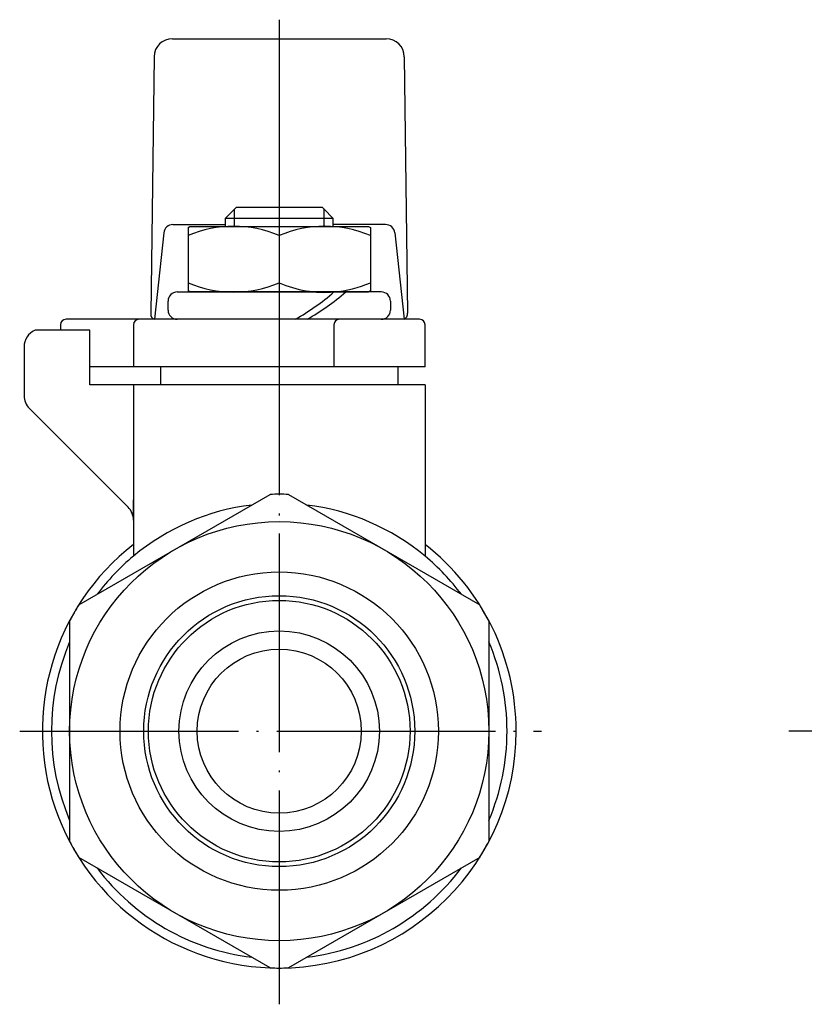
# Model space of a CAD drawing. Units: millimetres. Extents: x -66 to 62, y -27 to 87.
import ezdxf

# ---------------------------------------------------------------- set-up
doc = ezdxf.new("R2010")
doc.units = ezdxf.units.MM
doc.linetypes.add('DOT_CENTER', pattern=[14, 12, -1, 0, -1])
doc.layers.add('1', color=7, linetype='Continuous')

msp = doc.modelspace()

# ---------------------------------------------------------------- linework, layer by layer
at = {"layer": '1', "color": 4, "linetype": 'DOT_CENTER'}
for p, q in [((-51.3350766497294, 39.0427071156777), (-51.3350766497294, -14.5101864333873)), ((-65.5759054799708, 1.239e-11), (-36.9520944550808, 1.239e-11)), ((-4.02290667324307, 1.239e-11), (-23.3814559927684, 1.239e-11))]:
    msp.add_line(p, q, dxfattribs=at)
at = {"layer": '1', "color": 3, "linetype": 'Continuous'}
for p, q in [((-57.1983276839909, 38.0000000000124), (-45.4718256154678, 38.0000000000124)), ((-58.1982442378722, 37.0129184083583), (-58.3805698806523, 22.9004655789563)), ((-44.4719090615866, 37.0129184083583), (-44.2901561344655, 22.9447951784533)), ((-54.2825766497294, 28.1500000000124), (-53.7935766497294, 28.6390000000124)), ((-53.7935766497294, 28.6390000000124), (-53.6825766497294, 28.7500000000124)), ((-53.7935766497294, 27.7000000000124), (-53.7935766497294, 28.6390000000124)), ((-53.6825766497294, 28.7500000000124), (-48.9875766497294, 28.7500000000124)), ((-48.9875766497294, 28.7500000000124), (-48.8765766497294, 28.6390000000124)), ((-48.8765766497294, 28.6390000000124), (-48.3875766497294, 28.1500000000124)), ((-48.8765766497294, 27.7000000000124), (-48.8765766497294, 28.6390000000124)), ((-54.2825766497294, 28.1500000000124), (-48.3875766497294, 28.1500000000124)), ((-54.2825766497294, 27.7000000000124), (-54.2825766497294, 28.1500000000124)), ((-48.3875766497294, 28.1500000000124), (-48.3875766497294, 27.7000000000124)), ((-57.1722379010367, 27.796152422719), (-54.2825766497294, 27.796152422719)), ((-56.3350766497294, 27.6422649730935), (-56.2350766497294, 27.7000000000124)), ((-56.3350766497294, 27.6422649730935), (-56.3350766497294, 27.1956829857082)), ((-56.2350766497294, 27.7000000000124), (-46.4350766497294, 27.7000000000124)), ((-45.4979153984222, 27.796152422719), (-48.3875766497294, 27.796152422719)), ((-46.4350766497294, 27.7000000000124), (-46.3350766497294, 27.6422649730935)), ((-46.3350766497294, 27.6422649730935), (-46.3350766497294, 27.1956829857082)), ((-57.6693117355389, 27.3501672637655), (-58.1854916506465, 22.6000000000124)), ((-56.3350766497294, 27.1956829857082), (-56.3350766497294, 24.6043170143165)), ((-51.3350766497294, 27.1956829857082), (-51.3350766497294, 24.6043170143165)), ((-46.3350766497294, 27.1956829857082), (-46.3350766497294, 24.6043170143165)), ((-45.0008415639199, 27.3501672637655), (-44.4846616488122, 22.6000000000124)), ((-56.3350766497294, 24.6043170143165), (-56.3350766497294, 24.1577350269314)), ((-46.3350766497294, 24.6043170143165), (-46.3350766497294, 24.1577350269313)), ((-56.9350766497294, 24.1000000000124), (-46.4350766497294, 24.1000000000124)), ((-56.2350766497294, 24.1000000000124), (-56.3350766497294, 24.1577350269314)), ((-45.7350766497294, 24.1000000000124), (-56.2350766497294, 24.1000000000124)), ((-46.3350766497294, 24.1577350269313), (-46.4350766497294, 24.1000000000124)), ((-57.4350766497294, 23.1000000000124), (-57.4350766497294, 23.6000000000124)), ((-45.2350766497294, 23.6000000000124), (-45.2350766497294, 23.1000000000124)), ((-63.3350766497294, 22.3000000000124), (-63.3350766497294, 22.0000000000124)), ((-59.0350766497294, 22.6000000000124), (-63.0350766497294, 22.6000000000124)), ((-59.3350766497294, 22.3000000000124), (-59.3350766497294, 20.0000000000124)), ((-56.9350766497294, 22.6000000000124), (-59.0350766497294, 22.6000000000124)), ((-45.7350766497294, 22.6000000000124), (-56.9350766497294, 22.6000000000124)), ((-48.3350766497294, 22.3000000000124), (-48.3350766497294, 20.0000000000124)), ((-43.6350766497294, 22.6000000000124), (-45.7350766497294, 22.6000000000124)), ((-43.3350766497294, 20.0000000000124), (-43.3350766497294, 22.3000000000124)), ((-61.7350766497294, 22.0000000000124), (-64.7354979023171, 22.0000000000124)), ((-61.7350766497294, 19.0000000000124), (-61.7350766497294, 22.0000000000124)), ((-65.3350766497294, 21.083668825995), (-65.3350766497294, 18.4142135623855)), ((-43.3350766497294, 20.0000000000124), (-61.7350766497294, 20.0000000000124)), ((-57.8350766497294, 19.0000000000124), (-57.8350766497294, 20.0000000000124)), ((-44.8350766497294, 20.0000000000124), (-44.8350766497294, 19.0000000000124)), ((-43.3350766497294, 19.0000000000124), (-61.7350766497294, 19.0000000000124)), ((-59.3350766497294, 19.0000000000124), (-59.3350766497294, 9.60468635616172)), ((-43.3350766497294, 19.0000000000124), (-43.3350766497294, 9.60468635616172)), ((-59.6279698685429, 12.2928932188258), (-65.042183430916, 17.7071067811989)), ((-62.3350766497294, 6.92820323028792), (-51.8350766497294, 12.990381056779)), ((-50.8350766497294, 12.990381056779), (-40.3350766497294, 6.92820323028792)), ((-59.3350766497294, 11.5857864376392), (-59.3350766497294, 12.6897047305773)), ((-59.3350766497294, 12.0000000000123), (-59.3350766497294, 11.5857864376392)), ((-62.8350766497294, 6.0621778265035), (-62.8350766497294, -6.06217782647866)), ((-39.8350766497294, 6.0621778265035), (-39.8350766497294, 1.239e-11)), ((-39.8350766497294, 1.239e-11), (-39.8350766497294, -6.06217782647866)), ((-51.8350766497294, -12.9903810567542), (-62.3350766497294, -6.92820323026308)), ((-40.3350766497294, -6.92820323026308), (-50.8350766497294, -12.9903810567542))]:
    msp.add_line(p, q, dxfattribs=at)
at = {"layer": '1', "color": 3, "linetype": 'DOT_CENTER'}
msp.add_line((-51.3350766497294, -12.9999999999876), (-51.3350766497294, -14.9903810567542), dxfattribs=at)
at = {"layer": '1', "color": 3, "linetype": 'Continuous'}
for radius in [11.5, 8.734372969784602, 7.434372969784604, 7.176001239869699, 5.5, 4.5]:
    msp.add_circle((-51.3350766497294, 1.239e-11), radius, dxfattribs=at)
for centre, radius, start, end in [((-57.1983276839909, 37.0000000000124), 1, 90, 179.2598091349537), ((-45.4718256154678, 37.0000000000124), 0.9999999999999225, 0.74019086504639, 90), ((-57.1722379010367, 27.296152422719), 0.5, 90, 173.7982522001951), ((-53.8350766497294, 21.3485002160131), 6.359209568980979, 66.8505634908829, 113.1494365091171), ((-48.8350766497294, 21.3808414585685), 6.329485128013837, 66.73547070210329, 113.2645292978967), ((-45.4979153984222, 27.296152422719), 0.5000000000001007, 6.20174779980363, 90), ((-53.8350766497294, 30.5028207964284), 6.40643011884063, 247.0310062019089, 292.9689937980911), ((-48.8350766497294, 30.3007977854555), 6.22092382013768, 246.3048933402988, 274.610058676427), ((-48.8350766497294, 30.3007977854555), 6.220923820137638, 274.610058676427, 293.6951066597012), ((-56.9350766497294, 23.6000000000124), 0.5, 90, 180), ((-56.8754867772037, 33.901091513438), 13.00000000000018, 299.6208956878403, 311.0680266818945), ((-56.2277365115277, 33.901091513438), 13.00000000000023, 299.6208956878407, 311.0680266818949), ((-45.7350766497294, 23.6000000000124), 0.5, 0, 90), ((-58.1060649421732, 22.8651284115938), 0.2767700790306319, 172.6646256849277, 253.3229270236627), ((-56.9350766497294, 23.1000000000124), 0.5, 180, 270), ((-45.7350766497294, 23.1000000000124), 0.5, 270, 0), ((-44.6447720255479, 22.9175810252693), 0.3556586008262301, 296.7552309508526, 4.38842671107783), ((-63.0350766497294, 22.3000000000124), 0.3000000000000007, 90, 180), ((-59.0350766497294, 22.3000000000124), 0.3000000000000007, 90, 180), ((-48.0350766497295, 22.3000000000124), 0.3000000000000007, 90, 180), ((-43.6350766497294, 22.3000000000124), 0.2999999999999972, 0, 90), ((-64.3350766497294, 21.083668825995), 1.000000000000004, 113.6045156509239, 180), ((-64.3350766497294, 18.4142135623855), 1, 180, 225.0000000000001), ((-51.3350766497294, 1.239e-11), 13.00000000000011, 90, 92.20422750397204), ((-51.3350766497294, 1.239e-11), 13.00000000000003, 87.79577249602798, 90), ((-60.3350766497294, 11.5857864376392), 1, 0, 45.00000000000389), ((-51.3350766497294, 1.239e-11), 12.50000000000008, 96.9260819343689, 129.7918194995571), ((-51.3350766497294, 1.239e-11), 12.50000000000004, 50.20818050044294, 83.07391806563108), ((-51.3350766497294, 1.239e-11), 13.00000000000001, 127.9798724448519, 270), ((-51.3350766497294, 1.239e-11), 13, 0, 52.02012755514804), ((-51.3350766497294, 1.239e-11), 12.50000000000004, 129.7918194995571, 143.0739180656308), ((-51.3350766497294, 1.239e-11), 12.50000000000004, 36.9260819343691, 50.20818050044294), ((-51.3350766497294, 1.239e-11), 13.00000000000001, 147.7957724960279, 152.2042275039719), ((-51.3350766497294, 1.239e-11), 13.00000000000002, 27.79577249602812, 32.20422750397211), ((-51.3350766497294, 1.239e-11), 12.50000000000003, 156.9260819343687, 203.0739180656307), ((-51.3350766497294, 1.239e-11), 12.5, 0, 23.07391806563124), ((-51.3350766497294, 1.239e-11), 12.99999999999999, 270, 0), ((-51.3350766497294, 1.239e-11), 12.49999999999996, 336.9260819343694, 0), ((-51.3350766497294, 1.239e-11), 12.99999999999999, 207.7957724960279, 212.2042275039719), ((-51.3350766497294, 1.239e-11), 12.99999999999998, 327.7957724960281, 332.2042275039721), ((-51.3350766497294, 1.239e-11), 12.49999999999996, 216.9260819343687, 263.073918065631), ((-51.3350766497294, 1.239e-11), 12.49999999999997, 276.926081934369, 323.0739180656314), ((-51.3350766497294, 1.239e-11), 13.00000000000001, 267.795772496028, 270), ((-51.3350766497294, 1.239e-11), 12.99999999999999, 270, 272.204227503972)]:
    msp.add_arc(centre, radius, start, end, dxfattribs=at)

doc.saveas('drawing.dxf')
